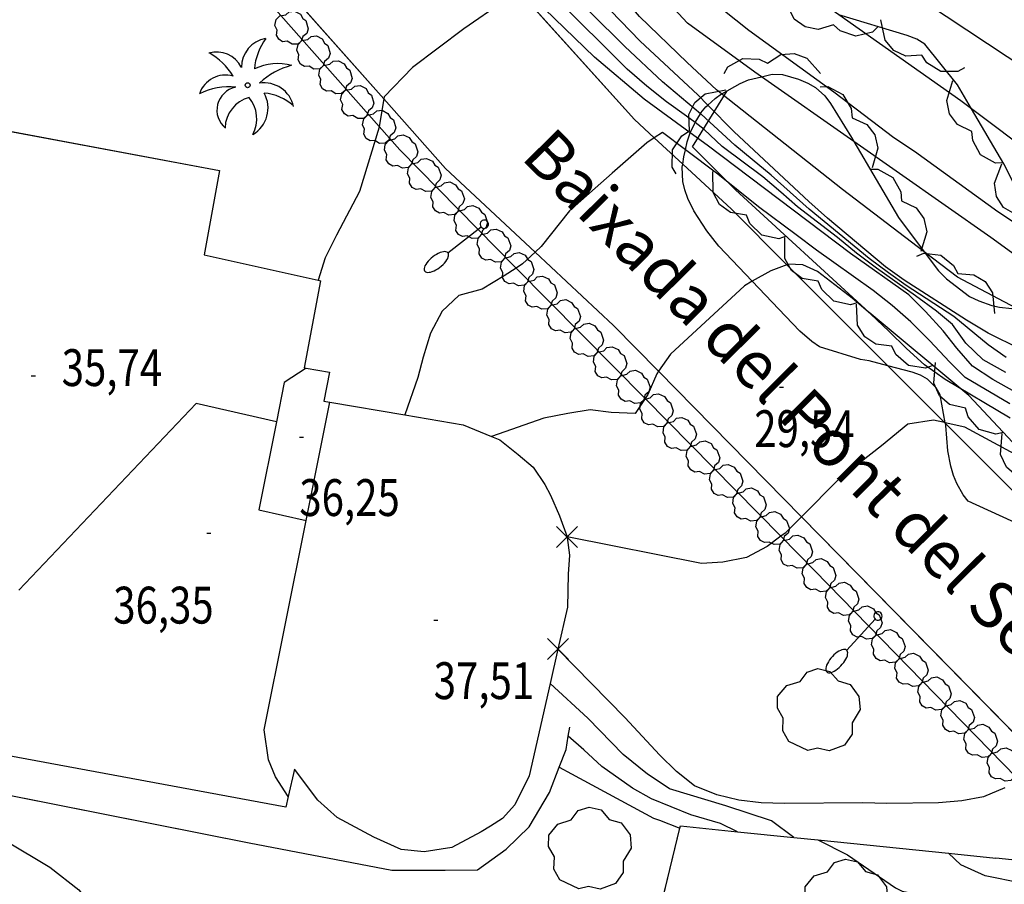
# Model space of a CAD drawing. Extents: x 459852 to 461000, y 601814 to 603006.
# Drawn here: x 460259 to 460282, y 602166 to 602187 of the extents above; entities that cross this region are included whole.
import ezdxf
from ezdxf.enums import TextEntityAlignment as Align

# ---------------------------------------------------------------- set-up
doc = ezdxf.new("R2010")
doc.units = 0
doc.header["$LTSCALE"] = 5
doc.header["$MEASUREMENT"] = 0
doc.header["$PDMODE"] = 3
doc.header["$PDSIZE"] = 0.25
doc.layers.get('0').update_dxf_attribs({"linetype": 'CONTINUOUS'})
for name, color, linetype in [('0-NOMCARRERS', 5, 'CONTINUOUS'), ('IMPORTANT top-EDIF', 3, 'CONTINUOUS'), ('IMPORTANTtop-EDIF_OBERTA', 3, 'CONTINUOUS'), ('IMPORTANTtop-INT_ILLA', 8, 'CONTINUOUS'), ('PATTERN_CLASS', 7, 'CONTINUOUS'), ('top-0-varis', 7, 'CONTINUOUS'), ('top-25-plantacions', 66, 'CONTINUOUS'), ('top-26-bosc', 66, 'CONTINUOUS'), ('top-28-arbres', 66, 'CONTINUOUS'), ('top-49-edif', 3, 'CONTINUOUS'), ('top-50-edif PORXO', 3, 'CONTINUOUS'), ('top-55-limits i escales', 7, 'CONTINUOUS'), ('top-6-cotes', 7, 'CONTINUOUS'), ('top-7-punts i cotes nivell', 7, 'CONTINUOUS'), ('top-8-curves nivell i cotes', 9, 'CONTINUOUS'), ('top-9-curves nivell', 9, 'CONTINUOUS'), ('topCOL-46-enllumenat', 4, 'CONTINUOUS')]:
    doc.layers.add(name, color=color, linetype=linetype)
doc.styles.add('MONOTXT', font='simplex.shx', dxfattribs={"height": 0.2})
doc.styles.get("Standard").update_dxf_attribs({"font": 'arial.ttf'})

# ---------------------------------------------------------------- blocks, each defined once
blk = doc.blocks.new('FANALB')
at = {"layer": 'topCOL-46-enllumenat', "linetype": 'Continuous'}
blk.add_line((1.1, 0, 0.001), (0.1, 0, 0.001), dxfattribs=at)
at = {"layer": 'topCOL-46-enllumenat', "linetype": 'Continuous', "elevation": 0.001}
for points in [[(0.1, 0), (0.096, 0.028), (0.084, 0.053), (0.066, 0.075), (0.043, 0.09), (0.016, 0.098), (-0.012, 0.098), (-0.039, 0.09), (-0.063, 0.075), (-0.082, 0.054), (-0.094, 0.029), (-0.098, 0.001), (-0.094, -0.027), (-0.083, -0.053), (-0.065, -0.074), (-0.042, -0.089), (-0.015, -0.098), (0.013, -0.098), (0.04, -0.091), (0.064, -0.076), (0.083, -0.056), (0.095, -0.03), (0.1, -0.002), (0.1, 0)], [(1.8, 0), (1.796, 0.023), (1.784, 0.045), (1.765, 0.066), (1.738, 0.085), (1.705, 0.103), (1.666, 0.118), (1.622, 0.131), (1.574, 0.14), (1.523, 0.147), (1.47, 0.15), (1.418, 0.149), (1.364, 0.146), (1.315, 0.139), (1.268, 0.128), (1.226, 0.115), (1.187, 0.1), (1.155, 0.081), (1.13, 0.061), (1.113, 0.04), (1.102, 0.018), (1.1, -0.005), (1.105, -0.028), (1.12, -0.05), (1.141, -0.07), (1.169, -0.09), (1.204, -0.107), (1.243, -0.121), (1.289, -0.133), (1.338, -0.141), (1.389, -0.148), (1.441, -0.15), (1.494, -0.149), (1.546, -0.144), (1.596, -0.136), (1.642, -0.126), (1.684, -0.112), (1.72, -0.095), (1.751, -0.077), (1.774, -0.056), (1.79, -0.035), (1.799, -0.012), (1.8, 0)]]:
    blk.add_lwpolyline(points, dxfattribs=at)
blk = doc.blocks.new('ARBRE')
at = {"linetype": 'Continuous', "elevation": 0.001}
blk.add_lwpolyline([(-0.253, -0.901), (-0.707, -0.689), (-0.848, -0.435), (-0.837, -0.136), (-0.975, 0.104), (-0.971, 0.378), (-0.755, 0.639), (-0.435, 0.738), (-0.271, 0.958), (-0.013, 1.041), (0.271, 0.976), (0.467, 0.749), (0.748, 0.666), (0.961, 0.382), (0.985, 0.069), (0.797, -0.246), (0.797, -0.514), (0.615, -0.774), (0.253, -0.908), (-0.024, -0.846), (-0.253, -0.901)], dxfattribs=at)
blk = doc.blocks.new('PALME')
at = {"linetype": 'Continuous'}
blk.add_circle((0.003, 0.002, 0.001), 0.0579, dxfattribs=at)
for centre, radius, start, end in [((0.557, 0.424, 0.001), 0.702, 100.4622, 180.0735), ((1.652, 0.25, 0.001), 1.496, 144.6905, 174.7064), ((-0.739, 0.128, 0.001), 0.664, 27.0677, 105.6761), ((-1.695, -0.616, 0.001), 1.59, 31.7263, 60.5468), ((0.72, -0.752, 0.001), 1.269, 74.849, 116.0719), ((1.552, -1.331, 0.001), 1.877, 105.764, 132.2131), ((-0.522, -0.409, 0.001), 0.654, 74.151, 161.4972), ((0.396, -0.656, 0.001), 0.714, 12.1616, 99.3931), ((-0.464, -1.482, 0.001), 1.448, 82.4584, 117.9143), ((-0.173, -0.59, 0.001), 0.554, 101.6102, 230.7564), ((-0.235, -0.538, 0.001), 0.723, 300.1136, 29.177), ((0.278, -1.4, 0.001), 1.223, 48.4479, 84.3899), ((0.243, -1.036, 0.001), 0.777, 105.3338, 178.1021), ((-0.558, -0.794, 0.001), 0.778, 331.1121, 40.9513)]:
    blk.add_arc(centre, radius, start, end, dxfattribs=at)
blk = doc.blocks.new('COTA')
at = {"layer": 'top-7-punts i cotes nivell', "color": 1, "linetype": 'Continuous'}
blk.add_line((0, 0, 0.001), (0.1, 0, 0.001), dxfattribs=at)

msp = doc.modelspace()

# ---------------------------------------------------------------- linework, layer by layer
at = {"layer": 'IMPORTANT top-EDIF', "color": 3, "linetype": 'Continuous'}
for p, q in [((460254.805, 602184.674), (460263.329, 602183.081)), ((460263.329, 602183.081), (460262.963, 602181.082)), ((460262.963, 602181.082), (460265.677, 602180.476)), ((460265.73, 602180.464), (460265.342, 602178.401)), ((460265.677, 602180.476), (460265.73, 602180.464)), ((460265.342, 602178.401), (460265.391, 602178.392)), ((460265.391, 602178.392), (460265.946, 602178.297)), ((460265.946, 602178.297), (460265.805, 602177.606)), ((460265.805, 602177.606), (460265.949, 602177.582)), ((460265.949, 602177.582), (460267.734, 602177.281)), ((460267.734, 602177.281), (460269.12, 602177.048)), ((460269.12, 602177.048), (460269.788, 602176.77)), ((460269.788, 602176.77), (460269.987, 602176.687)), ((460269.987, 602176.687), (460270.423, 602176.339)), ((460270.423, 602176.339), (460270.78, 602176.037)), ((460270.78, 602176.037), (460271.055, 602175.628)), ((460271.055, 602175.628), (460271.195, 602175.373)), ((460271.195, 602175.373), (460271.408, 602174.885)), ((460271.408, 602174.885), (460271.586, 602174.383)), ((460271.586, 602174.383), (460271.591, 602174.37)), ((460271.591, 602174.37), (460271.644, 602173.955)), ((460271.644, 602173.955), (460271.615, 602173.504)), ((460271.615, 602173.504), (460271.594, 602172.719)), ((460271.594, 602172.719), (460271.368, 602171.724)), ((460271.368, 602171.724), (460271.182, 602170.904)), ((460271.182, 602170.904), (460270.685, 602168.711)), ((460264.907, 602167.972), (460258.101, 602169.228)), ((460265.112, 602168.873), (460264.965, 602168.227)), ((460265.667, 602168.14), (460265.112, 602168.873)), ((460270.685, 602168.711), (460270.347, 602168.026)), ((460264.965, 602168.227), (460264.907, 602167.972)), ((460266.126, 602167.728), (460265.667, 602168.14)), ((460270.347, 602168.026), (460270.05, 602167.699)), ((460266.995, 602167.261), (460266.126, 602167.728)), ((460270.05, 602167.699), (460269.771, 602167.523)), ((460269.542, 602167.382), (460268.85, 602167.016)), ((460269.771, 602167.523), (460269.542, 602167.382)), ((460267.646, 602166.963), (460266.995, 602167.261)), ((460268.194, 602166.909), (460267.646, 602166.963)), ((460268.85, 602167.016), (460268.194, 602166.909))]:
    msp.add_line(p, q, dxfattribs=at)
at = {"layer": 'IMPORTANTtop-EDIF_OBERTA', "linetype": 'Continuous', "extrusion": (0.001826, 0.017818, 0.99984)}
for p, q in [((460265.391, 602178.392), (460264.866, 602178.053)), ((460264.866, 602178.053), (460264.681, 602177.118))]:
    msp.add_line(p, q, dxfattribs=at)
at = {"layer": 'IMPORTANTtop-EDIF_OBERTA', "linetype": 'Continuous', "extrusion": (-0.068285, -0.282813, 0.956741)}
for p, q in [((460262.774, 602177.548), (460258.567, 602173.124)), ((460264.681, 602177.118), (460262.774, 602177.548))]:
    msp.add_line(p, q, dxfattribs=at)
at = {"layer": 'IMPORTANTtop-EDIF_OBERTA', "linetype": 'Continuous'}
for p, q in [((460265.387, 602174.776), (460265.949, 602177.582)), ((460264.39, 602169.802), (460265.387, 602174.776)), ((460264.497, 602169.092), (460264.39, 602169.802)), ((460264.664, 602168.69), (460264.497, 602169.092)), ((460264.965, 602168.227), (460264.664, 602168.69))]:
    msp.add_line(p, q, dxfattribs=at)
at = {"layer": 'IMPORTANTtop-EDIF_OBERTA', "linetype": 'Continuous', "extrusion": (0.004015, 0.01786, 0.999832)}
for p, q in [((460264.681, 602177.118), (460264.266, 602175.028)), ((460264.266, 602175.028), (460265.387, 602174.776))]:
    msp.add_line(p, q, dxfattribs=at)
at = {"layer": 'IMPORTANTtop-INT_ILLA', "linetype": 'Continuous'}
for p, q in [((460264.6, 602187.75), (460267.236, 602184.779)), ((460270.457, 602187.319), (460273.19, 602184.29)), ((460267.236, 602184.779), (460268.7, 602183.13)), ((460273.19, 602184.29), (460273.658, 602183.855)), ((460273.658, 602183.855), (460274.332, 602183.232)), ((460274.332, 602183.232), (460275.49, 602182.16)), ((460268.7, 602183.13), (460270.826, 602181.141)), ((460275.49, 602182.16), (460276.803, 602180.846)), ((460270.826, 602181.141), (460272.69, 602179.4)), ((460276.803, 602180.846), (460279.202, 602178.447)), ((460272.69, 602179.4), (460273.756, 602178.315)), ((460273.756, 602178.315), (460277.151, 602174.861)), ((460279.202, 602178.447), (460280.552, 602177.098)), ((460280.552, 602177.098), (460280.573, 602177.076)), ((460280.573, 602177.076), (460285.634, 602172.015)), ((460277.151, 602174.861), (460282.709, 602169.208)), ((460271.561, 602169.337), (460271.615, 602169.654)), ((460271.615, 602169.654), (460271.651, 602169.87)), ((460271.402, 602168.923), (460271.561, 602169.337)), ((460271.17, 602168.317), (460271.402, 602168.923)), ((460257.371, 602168.443), (460264.034, 602167.126)), ((460270.689, 602167.504), (460271.17, 602168.317)), ((460270.136, 602166.972), (460270.689, 602167.504)), ((460273.778, 602165.481), (460274.266, 602167.472)), ((460274.266, 602167.472), (460274.279, 602167.526)), ((460274.279, 602167.526), (460275.632, 602167.387)), ((460275.632, 602167.387), (460276.969, 602167.251)), ((460264.034, 602167.126), (460267.42, 602166.476)), ((460276.969, 602167.251), (460277.543, 602167.192)), ((460277.543, 602167.192), (460280.648, 602166.875)), ((460269.456, 602166.487), (460270.136, 602166.972)), ((460280.648, 602166.875), (460281.769, 602166.76)), ((460267.42, 602166.476), (460268.694, 602166.476)), ((460268.694, 602166.476), (460269.456, 602166.487))]:
    msp.add_line(p, q, dxfattribs=at)
at = {"layer": 'PATTERN_CLASS', "color": 7, "linetype": 'Continuous'}
for points in [[(460286.625, 602164.213), (460285.102, 602165.771), (460282.264, 602168.677), (460277.467, 602173.588), (460276.664, 602174.401), (460273.439, 602177.667), (460270.38, 602180.766), (460267.61, 602183.573), (460267.123, 602184.123), (460263.745, 602187.947)], [(460286.625, 602164.213), (460285.102, 602165.771), (460282.264, 602168.677), (460277.467, 602173.588), (460276.664, 602174.401), (460273.439, 602177.667), (460270.38, 602180.766), (460267.61, 602183.573), (460267.123, 602184.123), (460263.745, 602187.947)], [(460286.625, 602164.213), (460285.102, 602165.771), (460282.264, 602168.677), (460277.467, 602173.588), (460276.664, 602174.401), (460273.439, 602177.667), (460270.38, 602180.766), (460267.61, 602183.573), (460267.123, 602184.123), (460263.745, 602187.947)], [(460286.625, 602164.213), (460285.102, 602165.771), (460282.264, 602168.677), (460277.467, 602173.588), (460276.664, 602174.401), (460273.439, 602177.667), (460270.38, 602180.766), (460267.61, 602183.573), (460267.123, 602184.123), (460263.745, 602187.947)], [(460282.877, 602181.434), (460281.957, 602183.24), (460281.189, 602184.546), (460280.856, 602185.115), (460280.087, 602186.079), (460279.891, 602186.195), (460279.665, 602186.286), (460278.042, 602186.774)], [(460282.877, 602181.434), (460281.957, 602183.24), (460281.189, 602184.546), (460280.856, 602185.115), (460280.087, 602186.079), (460279.891, 602186.195), (460279.665, 602186.286), (460278.042, 602186.774)], [(460282.877, 602181.434), (460281.957, 602183.24), (460281.189, 602184.546), (460280.856, 602185.115), (460280.087, 602186.079), (460279.891, 602186.195), (460279.665, 602186.286), (460278.042, 602186.774)], [(460282.877, 602181.434), (460281.957, 602183.24), (460281.189, 602184.546), (460280.856, 602185.115), (460280.087, 602186.079), (460279.891, 602186.195), (460279.665, 602186.286), (460278.042, 602186.774)], [(460274.902, 602181.652), (460274.594, 602182.125), (460274.454, 602182.416), (460274.381, 602182.621), (460274.334, 602182.823), (460274.322, 602183.16), (460274.332, 602183.232), (460274.358, 602183.409), (460274.396, 602183.572), (460274.442, 602183.765), (460274.513, 602183.973), (460274.519, 602183.99), (460274.609, 602184.192), (460274.625, 602184.218), (460274.755, 602184.43), (460274.767, 602184.449), (460274.88, 602184.589), (460274.929, 602184.634), (460275.103, 602184.791), (460275.257, 602184.9), (460275.259, 602184.902), (460275.697, 602185.146), (460275.899, 602185.232), (460276.206, 602185.304), (460276.456, 602185.364), (460276.706, 602185.359), (460277.082, 602185.252), (460277.302, 602185.155), (460277.485, 602185.053), (460277.709, 602184.85), (460277.842, 602184.675), (460278.344, 602183.861), (460278.398, 602183.768), (460279.461, 602181.968), (460280.068, 602181.155), (460280.405, 602180.704), (460280.598, 602180.509), (460281.148, 602180.09), (460281.37, 602179.985), (460281.676, 602179.879), (460281.858, 602179.835), (460282.148, 602179.805)], [(460275.392, 602184.976), (460275.697, 602185.146), (460275.899, 602185.232), (460276.206, 602185.304), (460276.456, 602185.364), (460276.706, 602185.359), (460277.082, 602185.252), (460277.302, 602185.155), (460277.485, 602185.053), (460277.709, 602184.85), (460277.842, 602184.675), (460278.344, 602183.861), (460278.398, 602183.768), (460279.461, 602181.968), (460280.068, 602181.155), (460280.405, 602180.704), (460280.598, 602180.509), (460281.148, 602180.09), (460281.37, 602179.985), (460281.676, 602179.879), (460281.858, 602179.835), (460282.148, 602179.805)], [(460275.392, 602184.976), (460275.697, 602185.146), (460275.899, 602185.232), (460276.206, 602185.304), (460276.456, 602185.364), (460276.706, 602185.359), (460277.082, 602185.252), (460277.302, 602185.155), (460277.485, 602185.053), (460277.709, 602184.85), (460277.842, 602184.675), (460278.344, 602183.861), (460278.398, 602183.768), (460279.461, 602181.968), (460280.068, 602181.155), (460280.405, 602180.704), (460280.598, 602180.509), (460281.148, 602180.09), (460281.37, 602179.985), (460281.676, 602179.879), (460281.858, 602179.835), (460282.148, 602179.805)], [(460275.392, 602184.976), (460275.697, 602185.146), (460275.899, 602185.232), (460276.206, 602185.304), (460276.456, 602185.364), (460276.706, 602185.359), (460277.082, 602185.252), (460277.302, 602185.155), (460277.485, 602185.053), (460277.709, 602184.85), (460277.842, 602184.675), (460278.344, 602183.861), (460278.398, 602183.768), (460279.461, 602181.968), (460280.068, 602181.155), (460280.405, 602180.704), (460280.598, 602180.509), (460281.148, 602180.09), (460281.37, 602179.985), (460281.676, 602179.879), (460281.858, 602179.835), (460282.148, 602179.805)], [(460295.995, 602165.611), (460294.036, 602165.541), (460291.67, 602167.236), (460288.831, 602170.083), (460284.37, 602174.286), (460281.126, 602177.744), (460278.76, 602179.71), (460275.583, 602182.625), (460274.569, 602183.642), (460275.392, 602184.976)], [(460295.995, 602165.611), (460294.036, 602165.541), (460291.67, 602167.236), (460288.831, 602170.083), (460284.37, 602174.286), (460281.126, 602177.744), (460278.76, 602179.71), (460275.583, 602182.625), (460274.569, 602183.642), (460275.392, 602184.976)], [(460295.995, 602165.611), (460294.036, 602165.541), (460291.67, 602167.236), (460288.831, 602170.083), (460284.37, 602174.286), (460281.126, 602177.744), (460278.76, 602179.71), (460275.583, 602182.625), (460274.569, 602183.642), (460275.392, 602184.976)], [(460282.688, 602174.51), (460281.113, 602175.234), (460280.996, 602175.383), (460280.841, 602175.649), (460280.761, 602175.843), (460280.699, 602176.066), (460280.633, 602176.43), (460280.583, 602177.027), (460280.573, 602177.076), (460280.57, 602177.093), (460280.447, 602177.759), (460280.353, 602177.926), (460280.148, 602178.125), (460279.977, 602178.222), (460279.786, 602178.292), (460279.202, 602178.447), (460278.765, 602178.564), (460278.556, 602178.598), (460277.584, 602178.894), (460277.399, 602179.022), (460277.116, 602179.265), (460276.776, 602179.626), (460275.986, 602180.452), (460275.193, 602181.284), (460274.902, 602181.652)]]:
    msp.add_lwpolyline(points, dxfattribs=at)
at = {"layer": 'top-0-varis', "color": 7, "linetype": 'Continuous'}
msp.add_lwpolyline([(460258.254, 602167.169), (460259.299, 602166.544), (460259.993, 602166.012), (460260.566, 602165.244), (460260.678, 602165.003), (460260.699, 602164.822), (460260.55, 602164.44), (460260.413, 602164.213), (460260.227, 602164.041), (460259.546, 602163.666), (460258.087, 602163.314)], dxfattribs=at)
at = {"layer": 'top-25-plantacions', "linetype": 'Continuous'}
for points in [[(460265.383, 602186.638), (460265.44, 602186.445), (460265.401, 602186.335), (460265.309, 602186.259), (460265.273, 602186.154), (460265.19, 602186.083), (460265.054, 602186.078), (460264.94, 602186.148), (460264.83, 602186.139), (460264.737, 602186.195), (460264.681, 602186.297), (460264.697, 602186.416), (460264.647, 602186.522), (460264.676, 602186.662), (460264.764, 602186.752), (460264.908, 602186.779), (460264.989, 602186.85), (460265.115, 602186.864), (460265.251, 602186.791), (460265.306, 602186.692), (460265.383, 602186.638)], [(460265.903, 602186.049), (460265.96, 602185.857), (460265.921, 602185.747), (460265.828, 602185.671), (460265.793, 602185.566), (460265.71, 602185.494), (460265.574, 602185.49), (460265.459, 602185.56), (460265.35, 602185.551), (460265.256, 602185.606), (460265.201, 602185.709), (460265.217, 602185.828), (460265.167, 602185.934), (460265.196, 602186.073), (460265.284, 602186.164), (460265.428, 602186.191), (460265.508, 602186.262), (460265.635, 602186.276), (460265.771, 602186.203), (460265.826, 602186.103), (460265.903, 602186.049)], [(460266.423, 602185.461), (460266.48, 602185.268), (460266.441, 602185.159), (460266.348, 602185.083), (460266.313, 602184.977), (460266.229, 602184.906), (460266.094, 602184.902), (460265.979, 602184.971), (460265.87, 602184.962), (460265.776, 602185.018), (460265.72, 602185.12), (460265.737, 602185.239), (460265.687, 602185.346), (460265.716, 602185.485), (460265.803, 602185.575), (460265.948, 602185.602), (460266.028, 602185.673), (460266.155, 602185.688), (460266.291, 602185.614), (460266.346, 602185.515), (460266.423, 602185.461)], [(460266.943, 602184.872), (460266.999, 602184.68), (460266.96, 602184.57), (460266.868, 602184.494), (460266.832, 602184.389), (460266.749, 602184.318), (460266.613, 602184.313), (460266.499, 602184.383), (460266.389, 602184.374), (460266.296, 602184.429), (460266.24, 602184.532), (460266.256, 602184.651), (460266.207, 602184.757), (460266.235, 602184.897), (460266.323, 602184.987), (460266.468, 602185.014), (460266.548, 602185.085), (460266.674, 602185.099), (460266.811, 602185.026), (460266.865, 602184.927), (460266.943, 602184.872)], [(460267.462, 602184.284), (460267.519, 602184.092), (460267.48, 602183.982), (460267.388, 602183.906), (460267.352, 602183.801), (460267.269, 602183.729), (460267.134, 602183.725), (460267.019, 602183.795), (460266.909, 602183.785), (460266.816, 602183.841), (460266.76, 602183.943), (460266.776, 602184.062), (460266.726, 602184.168), (460266.755, 602184.308), (460266.843, 602184.398), (460266.987, 602184.425), (460267.067, 602184.496), (460267.194, 602184.511), (460267.33, 602184.438), (460267.385, 602184.338), (460267.462, 602184.284)], [(460267.975, 602183.717), (460268.043, 602183.527), (460268.01, 602183.416), (460267.922, 602183.335), (460267.892, 602183.228), (460267.813, 602183.152), (460267.678, 602183.14), (460267.559, 602183.204), (460267.45, 602183.188), (460267.354, 602183.239), (460267.293, 602183.338), (460267.302, 602183.458), (460267.247, 602183.561), (460267.268, 602183.702), (460267.351, 602183.797), (460267.493, 602183.832), (460267.57, 602183.907), (460267.695, 602183.928), (460267.835, 602183.863), (460267.895, 602183.766), (460267.975, 602183.717)], [(460268.527, 602183.158), (460268.594, 602182.969), (460268.561, 602182.857), (460268.473, 602182.776), (460268.443, 602182.669), (460268.364, 602182.593), (460268.229, 602182.581), (460268.111, 602182.645), (460268.002, 602182.63), (460267.906, 602182.68), (460267.844, 602182.779), (460267.854, 602182.899), (460267.798, 602183.002), (460267.819, 602183.143), (460267.902, 602183.238), (460268.045, 602183.273), (460268.121, 602183.348), (460268.246, 602183.369), (460268.386, 602183.304), (460268.447, 602183.208), (460268.527, 602183.158)], [(460269.078, 602182.599), (460269.146, 602182.41), (460269.113, 602182.298), (460269.024, 602182.217), (460268.995, 602182.11), (460268.916, 602182.034), (460268.78, 602182.023), (460268.662, 602182.086), (460268.553, 602182.071), (460268.457, 602182.121), (460268.396, 602182.22), (460268.405, 602182.34), (460268.35, 602182.443), (460268.371, 602182.584), (460268.453, 602182.679), (460268.596, 602182.714), (460268.673, 602182.789), (460268.798, 602182.811), (460268.938, 602182.745), (460268.998, 602182.649), (460269.078, 602182.599)], [(460269.63, 602182.04), (460269.697, 602181.851), (460269.664, 602181.739), (460269.576, 602181.658), (460269.546, 602181.552), (460269.467, 602181.476), (460269.332, 602181.464), (460269.214, 602181.527), (460269.105, 602181.512), (460269.009, 602181.562), (460268.947, 602181.661), (460268.957, 602181.781), (460268.901, 602181.885), (460268.922, 602182.025), (460269.005, 602182.12), (460269.148, 602182.155), (460269.224, 602182.231), (460269.349, 602182.252), (460269.489, 602182.186), (460269.55, 602182.09), (460269.63, 602182.04)], [(460270.181, 602181.481), (460270.248, 602181.292), (460270.216, 602181.181), (460270.127, 602181.1), (460270.098, 602180.993), (460270.019, 602180.917), (460269.883, 602180.905), (460269.765, 602180.968), (460269.656, 602180.953), (460269.56, 602181.003), (460269.499, 602181.103), (460269.508, 602181.222), (460269.453, 602181.326), (460269.474, 602181.466), (460269.556, 602181.561), (460269.699, 602181.596), (460269.775, 602181.672), (460269.901, 602181.693), (460270.041, 602181.628), (460270.101, 602181.531), (460270.181, 602181.481)], [(460270.733, 602180.923), (460270.8, 602180.733), (460270.767, 602180.622), (460270.679, 602180.541), (460270.649, 602180.434), (460270.57, 602180.358), (460270.435, 602180.346), (460270.317, 602180.409), (460270.208, 602180.394), (460270.111, 602180.445), (460270.05, 602180.544), (460270.06, 602180.664), (460270.004, 602180.767), (460270.025, 602180.908), (460270.108, 602181.003), (460270.25, 602181.038), (460270.327, 602181.113), (460270.452, 602181.134), (460270.592, 602181.069), (460270.652, 602180.972), (460270.733, 602180.923)], [(460271.284, 602180.364), (460271.351, 602180.175), (460271.319, 602180.063), (460271.23, 602179.982), (460271.201, 602179.875), (460271.122, 602179.799), (460270.986, 602179.787), (460270.868, 602179.851), (460270.759, 602179.836), (460270.663, 602179.886), (460270.602, 602179.985), (460270.611, 602180.105), (460270.556, 602180.208), (460270.577, 602180.349), (460270.659, 602180.444), (460270.802, 602180.479), (460270.878, 602180.554), (460271.004, 602180.576), (460271.144, 602180.51), (460271.204, 602180.414), (460271.284, 602180.364)], [(460271.836, 602179.805), (460271.903, 602179.616), (460271.87, 602179.504), (460271.782, 602179.423), (460271.752, 602179.316), (460271.673, 602179.241), (460271.538, 602179.229), (460271.42, 602179.292), (460271.311, 602179.277), (460271.214, 602179.327), (460271.153, 602179.426), (460271.163, 602179.546), (460271.107, 602179.65), (460271.128, 602179.79), (460271.211, 602179.885), (460271.353, 602179.92), (460271.43, 602179.996), (460271.555, 602180.017), (460271.695, 602179.951), (460271.755, 602179.855), (460271.836, 602179.805)], [(460272.387, 602179.246), (460272.454, 602179.057), (460272.422, 602178.946), (460272.333, 602178.865), (460272.304, 602178.758), (460272.225, 602178.682), (460272.089, 602178.67), (460271.971, 602178.733), (460271.862, 602178.718), (460271.766, 602178.768), (460271.705, 602178.868), (460271.714, 602178.987), (460271.659, 602179.091), (460271.68, 602179.231), (460271.762, 602179.326), (460271.905, 602179.361), (460271.981, 602179.437), (460272.107, 602179.458), (460272.247, 602179.393), (460272.307, 602179.296), (460272.387, 602179.246)], [(460272.939, 602178.688), (460273.006, 602178.499), (460272.973, 602178.387), (460272.885, 602178.306), (460272.855, 602178.199), (460272.776, 602178.123), (460272.641, 602178.111), (460272.523, 602178.175), (460272.414, 602178.159), (460272.318, 602178.21), (460272.256, 602178.309), (460272.266, 602178.429), (460272.21, 602178.532), (460272.231, 602178.673), (460272.314, 602178.768), (460272.456, 602178.803), (460272.533, 602178.878), (460272.658, 602178.899), (460272.798, 602178.834), (460272.859, 602178.737), (460272.939, 602178.688)], [(460273.49, 602178.129), (460273.557, 602177.94), (460273.525, 602177.828), (460273.436, 602177.747), (460273.407, 602177.64), (460273.328, 602177.564), (460273.192, 602177.552), (460273.074, 602177.616), (460272.965, 602177.601), (460272.869, 602177.651), (460272.808, 602177.75), (460272.817, 602177.87), (460272.762, 602177.973), (460272.783, 602178.114), (460272.865, 602178.209), (460273.008, 602178.244), (460273.084, 602178.319), (460273.21, 602178.341), (460273.35, 602178.275), (460273.41, 602178.179), (460273.49, 602178.129)], [(460274.042, 602177.57), (460274.109, 602177.381), (460274.076, 602177.27), (460273.988, 602177.189), (460273.958, 602177.082), (460273.879, 602177.006), (460273.744, 602176.994), (460273.626, 602177.057), (460273.517, 602177.042), (460273.421, 602177.092), (460273.359, 602177.191), (460273.369, 602177.311), (460273.313, 602177.415), (460273.334, 602177.555), (460273.417, 602177.65), (460273.56, 602177.685), (460273.636, 602177.761), (460273.761, 602177.782), (460273.901, 602177.716), (460273.962, 602177.62), (460274.042, 602177.57)], [(460274.593, 602177.012), (460274.661, 602176.823), (460274.628, 602176.711), (460274.54, 602176.63), (460274.51, 602176.523), (460274.431, 602176.447), (460274.296, 602176.435), (460274.177, 602176.499), (460274.069, 602176.483), (460273.972, 602176.534), (460273.911, 602176.633), (460273.92, 602176.752), (460273.865, 602176.856), (460273.886, 602176.997), (460273.968, 602177.092), (460274.111, 602177.127), (460274.188, 602177.202), (460274.313, 602177.223), (460274.453, 602177.158), (460274.513, 602177.061), (460274.593, 602177.012)], [(460275.145, 602176.453), (460275.212, 602176.264), (460275.18, 602176.152), (460275.091, 602176.071), (460275.062, 602175.964), (460274.982, 602175.888), (460274.847, 602175.877), (460274.729, 602175.94), (460274.62, 602175.925), (460274.524, 602175.975), (460274.462, 602176.074), (460274.472, 602176.194), (460274.417, 602176.297), (460274.438, 602176.438), (460274.52, 602176.533), (460274.663, 602176.568), (460274.739, 602176.643), (460274.864, 602176.665), (460275.005, 602176.599), (460275.065, 602176.503), (460275.145, 602176.453)], [(460275.697, 602175.894), (460275.764, 602175.705), (460275.731, 602175.594), (460275.643, 602175.513), (460275.613, 602175.406), (460275.534, 602175.33), (460275.399, 602175.318), (460275.281, 602175.381), (460275.172, 602175.366), (460275.076, 602175.416), (460275.014, 602175.515), (460275.024, 602175.635), (460274.968, 602175.739), (460274.989, 602175.879), (460275.072, 602175.974), (460275.214, 602176.009), (460275.291, 602176.085), (460275.416, 602176.106), (460275.556, 602176.041), (460275.616, 602175.944), (460275.697, 602175.894)], [(460276.248, 602175.336), (460276.316, 602175.147), (460276.283, 602175.035), (460276.194, 602174.954), (460276.165, 602174.847), (460276.086, 602174.771), (460275.951, 602174.759), (460275.832, 602174.823), (460275.723, 602174.807), (460275.627, 602174.858), (460275.566, 602174.957), (460275.575, 602175.077), (460275.52, 602175.18), (460275.541, 602175.321), (460275.623, 602175.416), (460275.766, 602175.451), (460275.842, 602175.526), (460275.968, 602175.547), (460276.108, 602175.482), (460276.168, 602175.386), (460276.248, 602175.336)], [(460276.8, 602174.777), (460276.867, 602174.588), (460276.834, 602174.476), (460276.746, 602174.395), (460276.717, 602174.289), (460276.637, 602174.213), (460276.502, 602174.201), (460276.384, 602174.264), (460276.275, 602174.249), (460276.179, 602174.299), (460276.117, 602174.398), (460276.127, 602174.518), (460276.071, 602174.621), (460276.092, 602174.762), (460276.175, 602174.857), (460276.318, 602174.892), (460276.394, 602174.967), (460276.519, 602174.989), (460276.659, 602174.923), (460276.72, 602174.827), (460276.8, 602174.777)], [(460277.351, 602174.219), (460277.419, 602174.03), (460277.386, 602173.918), (460277.298, 602173.837), (460277.268, 602173.73), (460277.189, 602173.654), (460277.054, 602173.642), (460276.936, 602173.705), (460276.827, 602173.69), (460276.73, 602173.74), (460276.669, 602173.84), (460276.679, 602173.959), (460276.623, 602174.063), (460276.644, 602174.203), (460276.727, 602174.298), (460276.869, 602174.333), (460276.946, 602174.409), (460277.071, 602174.43), (460277.211, 602174.365), (460277.271, 602174.268), (460277.351, 602174.219)], [(460277.904, 602173.658), (460277.97, 602173.468), (460277.937, 602173.357), (460277.848, 602173.276), (460277.818, 602173.169), (460277.738, 602173.094), (460277.603, 602173.083), (460277.485, 602173.147), (460277.376, 602173.132), (460277.28, 602173.183), (460277.219, 602173.282), (460277.229, 602173.402), (460277.174, 602173.506), (460277.196, 602173.646), (460277.279, 602173.741), (460277.422, 602173.775), (460277.499, 602173.85), (460277.624, 602173.871), (460277.764, 602173.805), (460277.824, 602173.708), (460277.904, 602173.658)], [(460278.452, 602173.096), (460278.518, 602172.907), (460278.485, 602172.795), (460278.396, 602172.715), (460278.366, 602172.608), (460278.287, 602172.532), (460278.151, 602172.521), (460278.033, 602172.585), (460277.924, 602172.571), (460277.828, 602172.621), (460277.768, 602172.721), (460277.778, 602172.84), (460277.723, 602172.944), (460277.745, 602173.085), (460277.828, 602173.179), (460277.971, 602173.214), (460278.047, 602173.289), (460278.173, 602173.309), (460278.312, 602173.243), (460278.372, 602173.146), (460278.452, 602173.096)], [(460279.001, 602172.534), (460279.067, 602172.345), (460279.034, 602172.233), (460278.945, 602172.153), (460278.915, 602172.046), (460278.835, 602171.971), (460278.7, 602171.959), (460278.582, 602172.023), (460278.473, 602172.009), (460278.377, 602172.06), (460278.316, 602172.159), (460278.326, 602172.279), (460278.271, 602172.383), (460278.293, 602172.523), (460278.376, 602172.618), (460278.519, 602172.652), (460278.596, 602172.727), (460278.721, 602172.748), (460278.861, 602172.681), (460278.921, 602172.585), (460279.001, 602172.534)], [(460279.549, 602171.973), (460279.616, 602171.783), (460279.582, 602171.672), (460279.494, 602171.591), (460279.463, 602171.485), (460279.384, 602171.409), (460279.248, 602171.398), (460279.131, 602171.462), (460279.022, 602171.447), (460278.926, 602171.498), (460278.865, 602171.598), (460278.875, 602171.717), (460278.82, 602171.821), (460278.842, 602171.962), (460278.925, 602172.056), (460279.068, 602172.09), (460279.144, 602172.165), (460279.27, 602172.186), (460279.41, 602172.12), (460279.469, 602172.023), (460279.549, 602171.973)], [(460280.098, 602171.411), (460280.164, 602171.222), (460280.131, 602171.11), (460280.042, 602171.03), (460280.012, 602170.923), (460279.932, 602170.847), (460279.797, 602170.836), (460279.679, 602170.9), (460279.57, 602170.886), (460279.474, 602170.936), (460279.413, 602171.036), (460279.424, 602171.156), (460279.369, 602171.259), (460279.39, 602171.4), (460279.473, 602171.494), (460279.616, 602171.529), (460279.693, 602171.604), (460279.818, 602171.624), (460279.958, 602171.558), (460280.018, 602171.461), (460280.098, 602171.411)], [(460280.646, 602170.85), (460280.713, 602170.66), (460280.679, 602170.549), (460280.591, 602170.468), (460280.561, 602170.361), (460280.481, 602170.286), (460280.346, 602170.275), (460280.228, 602170.339), (460280.119, 602170.324), (460280.023, 602170.375), (460279.962, 602170.474), (460279.972, 602170.594), (460279.917, 602170.698), (460279.939, 602170.838), (460280.022, 602170.933), (460280.165, 602170.967), (460280.242, 602171.042), (460280.367, 602171.063), (460280.507, 602170.996), (460280.567, 602170.9), (460280.646, 602170.85)], [(460281.195, 602170.288), (460281.261, 602170.098), (460281.228, 602169.987), (460281.139, 602169.906), (460281.109, 602169.8), (460281.029, 602169.724), (460280.894, 602169.713), (460280.776, 602169.777), (460280.667, 602169.762), (460280.571, 602169.813), (460280.51, 602169.913), (460280.521, 602170.032), (460280.466, 602170.136), (460280.488, 602170.277), (460280.571, 602170.371), (460280.713, 602170.405), (460280.79, 602170.48), (460280.916, 602170.501), (460281.055, 602170.435), (460281.115, 602170.338), (460281.195, 602170.288)], [(460281.744, 602169.726), (460281.81, 602169.537), (460281.777, 602169.425), (460281.688, 602169.345), (460281.658, 602169.238), (460281.578, 602169.163), (460281.443, 602169.151), (460281.325, 602169.215), (460281.216, 602169.201), (460281.12, 602169.252), (460281.059, 602169.351), (460281.069, 602169.471), (460281.014, 602169.575), (460281.036, 602169.715), (460281.119, 602169.81), (460281.262, 602169.844), (460281.339, 602169.919), (460281.464, 602169.939), (460281.604, 602169.873), (460281.664, 602169.777), (460281.744, 602169.726)], [(460282.292, 602169.165), (460282.358, 602168.975), (460282.325, 602168.864), (460282.236, 602168.783), (460282.206, 602168.677), (460282.127, 602168.601), (460281.991, 602168.59), (460281.873, 602168.654), (460281.765, 602168.639), (460281.669, 602168.69), (460281.608, 602168.789), (460281.618, 602168.909), (460281.563, 602169.013), (460281.585, 602169.153), (460281.668, 602169.248), (460281.811, 602169.282), (460281.887, 602169.357), (460282.013, 602169.378), (460282.153, 602169.312), (460282.212, 602169.215), (460282.292, 602169.165)]]:
    msp.add_lwpolyline(points, dxfattribs=at)
at = {"layer": 'top-26-bosc', "linetype": 'Continuous'}
for points in [[(460278.969, 602186.493), (460278.837, 602186.367), (460278.443, 602186.272), (460278.074, 602186.395), (460277.912, 602186.54), (460277.548, 602186.43), (460277.241, 602186.489), (460276.979, 602186.676), (460276.764, 602187.118)], [(460281.028, 602185.522), (460280.869, 602185.431), (460280.464, 602185.433), (460280.135, 602185.639), (460280.013, 602185.819), (460279.633, 602185.799), (460279.348, 602185.929), (460279.139, 602186.173), (460279.036, 602186.654)], [(460275.315, 602185.387), (460275.408, 602185.545), (460275.762, 602185.742), (460276.15, 602185.724), (460276.345, 602185.628), (460276.666, 602185.832), (460276.978, 602185.859), (460277.28, 602185.75), (460277.607, 602185.382)], [(460281.945, 602183.26), (460281.762, 602183.256), (460281.409, 602183.454), (460281.22, 602183.794), (460281.2, 602184.01), (460280.858, 602184.177), (460280.672, 602184.428), (460280.607, 602184.743), (460280.749, 602185.214)], [(460274.174, 602183.002), (460274.084, 602183.164), (460274.094, 602183.574), (460274.31, 602183.904), (460274.493, 602184.024), (460274.48, 602184.409), (460274.617, 602184.695), (460274.868, 602184.902), (460275.357, 602184.998)], [(460277.599, 602185.069), (460277.782, 602185.076), (460278.14, 602184.886), (460278.335, 602184.55), (460278.36, 602184.334), (460278.706, 602184.175), (460278.897, 602183.928), (460278.969, 602183.614), (460278.836, 602183.141)], [(460282.987, 602181.219), (460282.804, 602181.227), (460282.463, 602181.445), (460282.295, 602181.796), (460282.288, 602182.013), (460281.956, 602182.2), (460281.786, 602182.462), (460281.74, 602182.781), (460281.91, 602183.242)], [(460276.788, 602181.519), (460276.612, 602181.462), (460276.211, 602181.549), (460275.928, 602181.822), (460275.844, 602182.025), (460275.464, 602182.085), (460275.209, 602182.274), (460275.053, 602182.559), (460275.051, 602183.057)], [(460278.787, 602183.11), (460278.97, 602183.114), (460279.324, 602182.917), (460279.513, 602182.577), (460279.533, 602182.361), (460279.876, 602182.195), (460280.062, 602181.944), (460280.128, 602181.629), (460279.987, 602181.158)], [(460278.497, 602179.951), (460278.321, 602179.894), (460277.92, 602179.981), (460277.637, 602180.254), (460277.553, 602180.457), (460277.173, 602180.517), (460276.918, 602180.706), (460276.762, 602180.991), (460276.76, 602181.489)], [(460279.892, 602181.047), (460280.061, 602181.119), (460280.463, 602181.07), (460280.766, 602180.826), (460280.866, 602180.634), (460281.246, 602180.609), (460281.513, 602180.447), (460281.693, 602180.18), (460281.74, 602179.691)], [(460280.27, 602178.456), (460280.096, 602178.39), (460279.692, 602178.457), (460279.395, 602178.716), (460279.302, 602178.915), (460278.919, 602178.956), (460278.656, 602179.132), (460278.485, 602179.409), (460278.459, 602179.906)], [(460281.951, 602176.864), (460281.771, 602176.82), (460281.378, 602176.937), (460281.116, 602177.231), (460281.048, 602177.44), (460280.673, 602177.528), (460280.433, 602177.735), (460280.298, 602178.031), (460280.334, 602178.528)], [(460283.538, 602175.173), (460283.358, 602175.129), (460282.965, 602175.245), (460282.703, 602175.539), (460282.635, 602175.748), (460282.26, 602175.836), (460282.02, 602176.043), (460281.885, 602176.34), (460281.921, 602176.836)]]:
    msp.add_lwpolyline(points, dxfattribs=at)
at = {"layer": 'top-49-edif', "linetype": 'Continuous'}
for points in [[(460254.805, 602184.674), (460263.329, 602183.081), (460262.963, 602181.082), (460265.677, 602180.476), (460265.73, 602180.464), (460265.342, 602178.401), (460265.391, 602178.392), (460265.946, 602178.297), (460265.805, 602177.606), (460265.949, 602177.582), (460267.734, 602177.281), (460269.12, 602177.048), (460269.788, 602176.77), (460269.987, 602176.687), (460270.423, 602176.339), (460270.78, 602176.037), (460271.055, 602175.628), (460271.195, 602175.373), (460271.408, 602174.885), (460271.586, 602174.383)], [(460271.586, 602174.383), (460271.591, 602174.37), (460271.644, 602173.955), (460271.615, 602173.504), (460271.594, 602172.719), (460271.368, 602171.724), (460271.182, 602170.904), (460270.685, 602168.711), (460270.347, 602168.026), (460270.05, 602167.699), (460269.771, 602167.523), (460269.542, 602167.382), (460268.85, 602167.016), (460268.194, 602166.909), (460267.646, 602166.963), (460266.995, 602167.261), (460266.126, 602167.728), (460265.667, 602168.14), (460265.112, 602168.873), (460264.965, 602168.227), (460264.907, 602167.972), (460258.101, 602169.228)]]:
    msp.add_lwpolyline(points, dxfattribs=at)
at = {"layer": 'top-50-edif PORXO', "linetype": 'Continuous', "extrusion": (0.001826, 0.017818, 0.99984)}
for p, q in [((460265.391, 602178.392), (460264.866, 602178.053)), ((460264.866, 602178.053), (460264.681, 602177.118))]:
    msp.add_line(p, q, dxfattribs=at)
at = {"layer": 'top-50-edif PORXO', "linetype": 'Continuous', "extrusion": (-0.068285, -0.282813, 0.956741)}
for p, q in [((460262.774, 602177.548), (460258.567, 602173.124)), ((460264.681, 602177.118), (460262.774, 602177.548))]:
    msp.add_line(p, q, dxfattribs=at)
at = {"layer": 'top-50-edif PORXO', "linetype": 'Continuous'}
msp.add_line((460265.387, 602174.776), (460265.949, 602177.582), dxfattribs=at)
at = {"layer": 'top-50-edif PORXO', "linetype": 'Continuous', "extrusion": (0.004015, 0.01786, 0.999832)}
for p, q in [((460264.681, 602177.118), (460264.266, 602175.028)), ((460264.266, 602175.028), (460265.387, 602174.776))]:
    msp.add_line(p, q, dxfattribs=at)
at = {"layer": 'top-50-edif PORXO', "linetype": 'Continuous'}
msp.add_lwpolyline([(460264.965, 602168.227), (460264.664, 602168.69), (460264.497, 602169.092), (460264.39, 602169.802), (460265.387, 602174.776)], dxfattribs=at)
at = {"layer": 'top-55-limits i escales', "linetype": 'Continuous'}
for points in [[(460263.6, 602188.4), (460263.79, 602188.34), (460263.88, 602188.29), (460264.11, 602188.15), (460264.23, 602188.08), (460264.38, 602187.96), (460264.53, 602187.82), (460264.6, 602187.75), (460267.236, 602184.779), (460268.7, 602183.13), (460270.826, 602181.141), (460272.69, 602179.4), (460273.756, 602178.315), (460277.151, 602174.861), (460282.709, 602169.208), (460285.588, 602166.279), (460288.98, 602162.83)], [(460270.457, 602187.319), (460273.19, 602184.29), (460273.658, 602183.855), (460274.332, 602183.232), (460275.49, 602182.16), (460276.803, 602180.846), (460279.202, 602178.447), (460280.552, 602177.098), (460280.573, 602177.076), (460285.634, 602172.015)], [(460250.468, 602169.935), (460257.371, 602168.443), (460264.034, 602167.126), (460267.42, 602166.476), (460268.694, 602166.476), (460269.456, 602166.487), (460270.136, 602166.972), (460270.689, 602167.504), (460271.17, 602168.317), (460271.402, 602168.923), (460271.561, 602169.337), (460271.615, 602169.654), (460271.651, 602169.87)], [(460269.22, 602165.039), (460270.579, 602165.87), (460273.778, 602165.481), (460274.266, 602167.472), (460274.279, 602167.526), (460275.632, 602167.387), (460276.969, 602167.251), (460277.543, 602167.192), (460280.648, 602166.875), (460281.769, 602166.76)]]:
    msp.add_lwpolyline(points, dxfattribs=at)
at = {"layer": 'top-8-curves nivell i cotes', "color": 9, "linetype": 'Continuous'}
for points in [[(460283.02, 602185.134), (460276.223, 602189.629), (460272.048, 602192.171), (460272.006, 602192.197), (460271.531, 602193.718), (460271.601, 602194.094), (460271.763, 602194.953), (460273.09, 602196.037), (460276.417, 602197.852), (460280.081, 602199.984), (460281.982, 602201.09)], [(460285.426, 602177.323), (460281.59, 602179.218), (460281.07, 602179.526), (460279.589, 602180.48), (460279.152, 602180.792), (460277.771, 602181.947), (460277.327, 602182.345), (460275.557, 602183.996), (460274.929, 602184.634), (460274.689, 602184.879), (460273.321, 602186.148), (460270.286, 602189.289), (460270.253, 602189.324), (460269.565, 602190.541), (460268.903, 602192.211), (460268.735, 602194.157)], [(460282.111, 602177.201), (460280.565, 602178.124), (460280.079, 602178.468), (460279.646, 602178.857), (460279.232, 602179.272), (460278.801, 602179.675), (460278.354, 602180.055), (460277.532, 602180.688), (460277.184, 602180.845), (460276.835, 602180.858), (460276.803, 602180.846), (460276.425, 602180.702), (460275.986, 602180.452), (460275.801, 602180.347), (460274.039, 602178.725), (460273.756, 602178.315), (460273.716, 602178.256), (460273.505, 602177.764), (460273.439, 602177.667), (460273.201, 602177.316), (460272.635, 602177.34), (460272.131, 602177.401), (460271.605, 602177.316), (460271.038, 602177.201), (460269.788, 602176.77)], [(460271.402, 602168.923), (460271.691, 602168.765), (460273.636, 602167.712), (460273.783, 602167.661), (460274.266, 602167.472)], [(460277.543, 602167.192), (460278.247, 602166.839), (460279.384, 602166.054), (460279.544, 602165.976), (460280.312, 602165.83), (460282.531, 602165.49)]]:
    msp.add_lwpolyline(points, dxfattribs=at)
at = {"layer": 'top-9-curves nivell', "color": 9, "linetype": 'Continuous'}
for points in [[(460285.809, 602181.078), (460281.189, 602184.546), (460280.94, 602184.734), (460278.042, 602186.774), (460274.434, 602189.316), (460272.35, 602190.94), (460270.644, 602192.271), (460270.025, 602193.25), (460270.045, 602194.166), (460270.757, 602195.128), (460270.869, 602195.195), (460271.3, 602195.593), (460272.731, 602196.913), (460273.948, 602198.006)], [(460282.905, 602181.383), (460281.816, 602182.1), (460279.835, 602183.534), (460279.349, 602183.86), (460277.926, 602184.942), (460275.901, 602186.402), (460274.014, 602187.919), (460273.593, 602188.321), (460272.747, 602189.162), (460270.699, 602191.296), (460269.647, 602192.658), (460269.647, 602193.68), (460270.013, 602194.564), (460271.251, 602195.839), (460271.854, 602196.46)], [(460283.037, 602180.488), (460281.65, 602181.491), (460278.398, 602183.768), (460276.206, 602185.304), (460276.043, 602185.419), (460274.447, 602186.576), (460270.607, 602190.719), (460269.728, 602191.98), (460269.335, 602192.951), (460269.459, 602193.737), (460270.145, 602195.198)], [(460282.253, 602179.817), (460280.862, 602180.551), (460280.068, 602181.155), (460278.131, 602182.629), (460275.257, 602184.9), (460275.136, 602184.997), (460274.44, 602185.645), (460273.31, 602186.738), (460270.159, 602190.414), (460269.45, 602191.49), (460269.14, 602192.293), (460269.031, 602193.175), (460269.353, 602194.614)], [(460282.015, 602178.641), (460281.586, 602178.941), (460280.775, 602179.616), (460279.637, 602180.353), (460279.217, 602180.65), (460278.764, 602180.991), (460277.334, 602182.161), (460276.432, 602182.969), (460275.985, 602183.345), (460275.569, 602183.681), (460274.77, 602184.418), (460274.755, 602184.43), (460273.856, 602185.189), (460272.958, 602186.022), (460271.323, 602187.655), (460270.935, 602188.059), (460270.874, 602188.142), (460269.114, 602190.019), (460267.705, 602191.937), (460267.624, 602192.261)], [(460282.007, 602178.289), (460281.47, 602178.591), (460281.057, 602178.986), (460280.739, 602179.429), (460280.359, 602179.745), (460279.859, 602180.109), (460278.933, 602180.764), (460278.458, 602181.122), (460278.012, 602181.488), (460277.057, 602182.218), (460276.665, 602182.564), (460276.232, 602182.932), (460275.267, 602183.655), (460274.841, 602184.053), (460274.625, 602184.218), (460274.423, 602184.374), (460273.949, 602184.715), (460273.48, 602185.087), (460273.015, 602185.489), (460271.305, 602187.197), (460270.903, 602187.565), (460270.158, 602188.245), (460268.07, 602190.521), (460267.645, 602190.852)], [(460282.224, 602177.831), (460281.7, 602178.118), (460281.213, 602178.435), (460280.841, 602178.863), (460280.517, 602179.279), (460280.101, 602179.731), (460279.703, 602180.133), (460278.32, 602181.115), (460274.912, 602183.681), (460274.513, 602183.973), (460273.417, 602184.778), (460272.237, 602185.773), (460270.573, 602187.388)], [(460270.076, 602187.09), (460269.132, 602186.444), (460267.915, 602185.525), (460267.245, 602184.829), (460267.236, 602184.779), (460267.123, 602184.123), (460267.121, 602184.109), (460266.659, 602182.587), (460266.108, 602181.547), (460265.843, 602181.008), (460265.677, 602180.476)], [(460282.106, 602177.545), (460281.038, 602178.165), (460280.668, 602178.539), (460280.201, 602179.042), (460279.754, 602179.486), (460279.311, 602179.877), (460278.854, 602180.232), (460277.926, 602180.901), (460277.508, 602181.189), (460277.03, 602181.554), (460276.136, 602182.22), (460275.167, 602182.991), (460274.396, 602183.572), (460273.851, 602183.984), (460273.658, 602183.855), (460273.479, 602183.736), (460272.659, 602183.015), (460271.641, 602182.121), (460270.97, 602181.276), (460270.826, 602181.141), (460270.53, 602180.863), (460270.38, 602180.766), (460270.09, 602180.578), (460269.573, 602180.267), (460269.015, 602180.113), (460268.616, 602179.741), (460268.342, 602179.217), (460268.167, 602178.653), (460268.04, 602178.17), (460267.734, 602177.281)], [(460282.515, 602176.189), (460281.033, 602176.987), (460280.57, 602177.093), (460280.552, 602177.098), (460280.292, 602177.158), (460279.68, 602177.058), (460279.053, 602176.545), (460278.044, 602175.753), (460277.151, 602174.861), (460276.766, 602174.476), (460276.664, 602174.401), (460276.336, 602174.161), (460275.85, 602173.896), (460275.284, 602173.785), (460274.783, 602173.752), (460271.586, 602174.383)], [(460281.981, 602168.426), (460281.475, 602168.219), (460280.966, 602168.124), (460280.412, 602168.075), (460279.18, 602168.06), (460278.613, 602168.072), (460276.75, 602168.059), (460276.195, 602168.074), (460275.667, 602168.138), (460275.145, 602168.262), (460274.61, 602168.475), (460274.188, 602168.816), (460273.78, 602169.212), (460272.967, 602170.091), (460271.368, 602171.724)], [(460276.969, 602167.251), (460276.44, 602167.647), (460275.361, 602168), (460274.019, 602168.408), (460273.895, 602168.489), (460273.494, 602168.757), (460272.921, 602169.221), (460272.077, 602170.083), (460271.182, 602170.904)], [(460275.632, 602167.387), (460275.231, 602167.584), (460274.529, 602167.786), (460273.592, 602168.171), (460273.14, 602168.422), (460272.414, 602168.935), (460271.982, 602169.332), (460271.615, 602169.654)], [(460282.379, 602166.169), (460281.513, 602166.339), (460280.938, 602166.605), (460280.648, 602166.875)], [(460282.905, 602166.644), (460281.769, 602166.76)]]:
    msp.add_lwpolyline(points, dxfattribs=at)
for p in [(460271.586, 602174.383), (460271.586, 602174.383), (460271.368, 602171.724)]:
    msp.add_point(p, dxfattribs=at)

# ---------------------------------------------------------------- block references
at = {"layer": 'top-28-arbres', "color": 3, "linetype": 'Continuous'}
for name, p in [('PALME', (460263.996, 602185.103)), ('ARBRE', (460277.559, 602170.218)), ('ARBRE', (460272.122, 602166.931)), ('ARBRE', (460278.21, 602165.698))]:
    msp.add_blockref(name, p, dxfattribs=at)
at = {"layer": 'top-6-cotes', "color": 7, "linetype": 'Continuous'}
for p in [(460258.857, 602178.205), (460265.227, 602176.756), (460263.027, 602174.47), (460268.419, 602172.41)]:
    msp.add_blockref('COTA', p, dxfattribs=at)
at = {"layer": 'top-8-curves nivell i cotes', "color": 7, "linetype": 'Continuous'}
msp.add_blockref('COTA', (460276.628, 602177.942), dxfattribs=at)
at = {"layer": 'topCOL-46-enllumenat', "linetype": 'Continuous'}
for p, xscale, yscale, rotation in [((460269.621, 602181.807), 1.00000319757751, 1.000003197579645, 218.2365432647464), ((460278.971, 602172.508), 0.9999968756445146, 0.9999968756455928, 227.5109251363337)]:
    msp.add_blockref('FANALB', p, dxfattribs=dict(at, xscale=xscale, yscale=yscale, rotation=rotation))

# ---------------------------------------------------------------- texts
at = {"layer": '0-NOMCARRERS', "color": 1, "linetype": 'Continuous'}
msp.add_text('Baixada del Pont del Sergent', height=1.125, rotation=314.6983, dxfattribs=at).set_placement((460278.002, 602176.354), align=Align.MIDDLE)
at = {"layer": 'top-6-cotes', "color": 7, "linetype": 'Continuous', "style": 'MONOTXT', "width": 0.8}
for s, p in [('35,74', (460259.582, 602178.84)), ('36,25', (460265.227, 602175.756)), ('36,35', (460260.806, 602173.203)), ('37,51', (460268.419, 602171.41))]:
    msp.add_text(s, height=0.875, dxfattribs=at).set_placement(p, align=Align.TOP_LEFT)
at = {"layer": 'top-8-curves nivell i cotes', "color": 9, "linetype": 'Continuous', "style": 'MONOTXT', "width": 0.8}
msp.add_text('29,54', height=0.875, dxfattribs=at).set_placement((460276.032, 602177.391), align=Align.TOP_LEFT)

doc.saveas('drawing.dxf')
